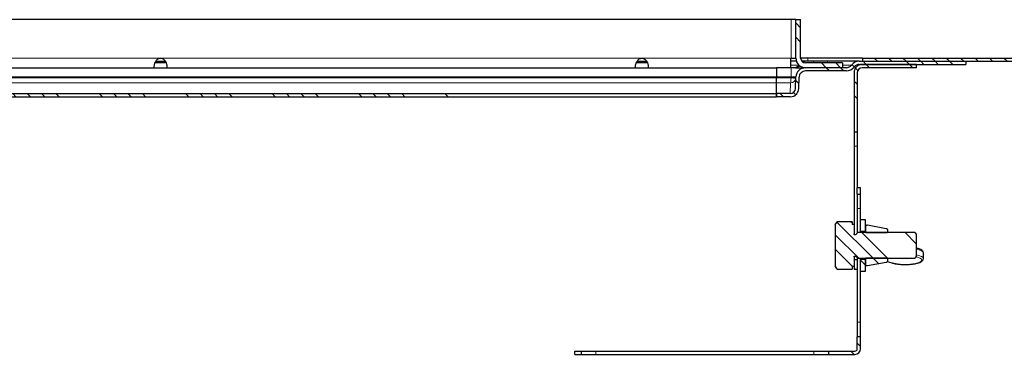
# Model space of a CAD drawing. Units: millimetres. Extents: x 4 to 1543, y -718 to -9.
# Drawn here: x 711 to 1018, y -119 to -15 of the extents above; entities that cross this region are included whole.
import ezdxf

# ---------------------------------------------------------------- set-up
doc = ezdxf.new("R2010")
doc.units = ezdxf.units.MM
pattern_1 = [(315, (672.994, -1181.225), (13.47038, 13.47038), []), (315, (672.994, -1185.716), (13.47038, 13.47038), []), (315, (672.994, -1190.206), (13.47038, 13.47038), []), (315, (672.994, -1194.696), (13.47038, 13.47038), [])]

# ---------------------------------------------------------------- blocks, each defined once
blk = doc.blocks.new('huie')
at = {"linetype": 'Continuous', "lineweight": 0}
h = blk.add_hatch(dxfattribs=at)
h.set_pattern_fill('DIN 201 STEEL AND STEEL CAST IRON', angle=-90, style=0, pattern_type=2)
h.set_pattern_definition(pattern_1)
edge = h.paths.add_edge_path(flags=0)
edge.add_line((462.65, 65.5), (462.65, 67))
edge.add_line((462.65, 67), (451.16, 67))
edge.add_arc((451.16, 68.5), 1.5, 180, 270, ccw=False)
edge.add_line((449.66, 68.5), (449.66, 80.49))
edge.add_line((449.66, 80.49), (448.16, 80.49))
edge.add_line((448.16, 80.49), (448.16, 68.5))
edge.add_arc((451.16, 68.5), 3, 180, 270)
edge.add_line((451.16, 65.5), (462.65, 65.5))
h = blk.add_hatch(dxfattribs=at)
h.set_pattern_fill('ANSI31', angle=-90, style=0)
h.set_pattern_definition([(315, (672.994, -1181.2255), (2.245064, 2.245064), [])])
h.paths.add_polyline_path([(587.42, 67.5), (587.42, 68.5), (468.92, 68.5), (468.92, 67.5)], flags=0)
h = blk.add_hatch(dxfattribs=at)
h.set_pattern_fill('DIN 201 STEEL AND STEEL CAST IRON', angle=-90, style=0, pattern_type=2)
h.set_pattern_definition(pattern_1)
edge = h.paths.add_edge_path(flags=0)
edge.add_line((442.17, 57.4), (442.17, 56.4))
edge.add_line((442.17, 56.4), (446.4, 56.4))
edge.add_arc((446.4, 59.05), 2.65, -90, -40.3752)
edge.add_ellipse((446.4, 59.06), major_axis=(-0.09, -2.66), ratio=0.99619, start_angle=51.4117, end_angle=90)
edge.add_line((449.04, 58.97), (449.17, 62.57))
edge.add_arc((451.17, 62.5), 2, 90, 178, ccw=False)
edge.add_line((451.17, 64.5), (463.91, 64.5))
edge.add_arc((463.91, 67.5), 3, -90, -36.8699)
edge.add_arc((467.91, 64.5), 2, 90, 143.1301, ccw=False)
edge.add_line((467.91, 66.5), (501.17, 66.5))
edge.add_line((501.17, 66.5), (501.17, 67.5))
edge.add_line((501.17, 67.5), (467.91, 67.5))
edge.add_arc((467.91, 64.5), 3, 90, 143.1301)
edge.add_arc((463.91, 67.5), 2, -90, -36.8699, ccw=False)
edge.add_line((463.91, 65.5), (451.17, 65.5))
edge.add_arc((451.17, 62.5), 3, 90, 178)
edge.add_line((448.17, 62.6), (448.04, 59))
edge.add_ellipse((446.4, 59.06), major_axis=(-0.06, -1.66), ratio=0.99619, start_angle=1.9848, end_angle=90, ccw=False)
edge.add_line((446.4, 57.4), (442.17, 57.4))
h = blk.add_hatch(dxfattribs=at)
h.set_pattern_fill('DIN 201 STEEL AND STEEL CAST IRON', angle=-90, style=0, pattern_type=2)
h.set_pattern_definition(pattern_1)
edge = h.paths.add_edge_path(flags=0)
edge.add_line((468.81, 65.5), (485.81, 65.5))
edge.add_line((485.81, 65.5), (485.81, 66.5))
edge.add_line((485.81, 66.5), (468.81, 66.5))
edge.add_arc((468.81, 64), 2.5, 90, 180)
edge.add_line((466.31, 64), (466.31, 45.5))
edge.add_line((466.31, 45.5), (467.31, 45.5))
edge.add_line((467.31, 45.5), (467.31, 64))
edge.add_arc((468.81, 64), 1.5, 90, 180, ccw=False)
h = blk.add_hatch(dxfattribs=at)
h.set_pattern_fill('DIN 201 STEEL AND STEEL CAST IRON', angle=-90, style=0, pattern_type=2)
h.set_pattern_definition([(315, (572.994, -1181.225), (13.47038, 13.47038), []), (315, (572.994, -1185.716), (13.47038, 13.47038), []), (315, (572.994, -1190.206), (13.47038, 13.47038), []), (315, (572.994, -1194.696), (13.47038, 13.47038), [])])
edge = h.paths.add_edge_path(flags=0)
edge.add_line((342.17, 56.4), (342.17, 57.4))
edge.add_line((342.17, 57.4), (38.67, 57.4))
edge.add_spline(control_points=[(38.67, 57.4), (38.54, 57.4), (38.42, 57.39), (38.3, 57.37)], knot_values=[0, 0, 0, 0, 1, 1, 1, 1], weights=[1, 1, 1, 1], degree=3, periodic=0)
edge.add_spline(control_points=[(38.3, 57.37), (38.06, 57.32), (37.82, 57.23), (37.61, 57.1), (37.42, 56.98), (37.25, 56.83), (37.11, 56.65), (36.97, 56.48), (36.86, 56.28), (36.78, 56.06), (36.71, 55.85), (36.67, 55.62), (36.67, 55.4)], knot_values=[0, 0, 0, 0, 0.000734, 0.000734, 0.000734, 0.001406, 0.001406, 0.001406, 0.002077, 0.002077, 0.002077, 0.002748, 0.002748, 0.002748, 0.002748], weights=[1, 1, 1, 1, 1, 1, 1, 1, 1, 1, 1, 1, 1], degree=3, periodic=0)
edge.add_line((36.67, 55.4), (36.67, 50))
edge.add_line((36.67, 50), (37.67, 50))
edge.add_line((37.67, 50), (37.67, 55.4))
edge.add_spline(control_points=[(37.67, 55.4), (37.67, 55.51), (37.69, 55.63), (37.73, 55.73), (37.76, 55.84), (37.82, 55.94), (37.89, 56.03), (37.96, 56.11), (38.05, 56.19), (38.14, 56.25), (38.24, 56.31), (38.34, 56.35), (38.45, 56.38), (38.52, 56.39), (38.6, 56.4), (38.67, 56.4)], knot_values=[0, 0, 0, 0, 0.000336, 0.000336, 0.000336, 0.000673, 0.000673, 0.000673, 0.001009, 0.001009, 0.001009, 0.001345, 0.001345, 0.001345, 0.001563, 0.001563, 0.001563, 0.001563], weights=[1, 1, 1, 1, 1, 1, 1, 1, 1, 1, 1, 1, 1, 1, 1, 1], degree=3, periodic=0)
edge.add_line((38.67, 56.4), (342.17, 56.4))
h = blk.add_hatch(dxfattribs=at)
h.set_pattern_fill('DIN 201 STEEL AND STEEL CAST IRON', angle=-90, style=0, pattern_type=2)
h.set_pattern_definition(pattern_1)
h.paths.add_polyline_path([(468.31, 26), (468.31, 28), (467.31, 28), (467.31, 26)], flags=0)
h = blk.add_hatch(dxfattribs=at)
h.set_pattern_fill('DIN 201 STEEL AND STEEL CAST IRON', angle=-90, style=0, pattern_type=2)
h.set_pattern_definition(pattern_1)
edge = h.paths.add_edge_path(flags=0)
edge.add_line((465.71, 2.58), (465.71, 3.5))
edge.add_line((465.71, 3.5), (466.31, 3.5))
edge.add_line((466.31, 3.5), (466.31, 6.4))
edge.add_spline(control_points=[(466.31, 6.4), (466.31, 6.43), (466.31, 6.46), (466.32, 6.49), (466.33, 6.52), (466.34, 6.55), (466.36, 6.58), (466.38, 6.59), (466.39, 6.61), (466.41, 6.63), (466.43, 6.65), (466.46, 6.67), (466.49, 6.68), (466.52, 6.69), (466.56, 6.7), (466.59, 6.7), (466.6, 6.7), (466.6, 6.7), (466.61, 6.7)], knot_values=[0.001628, 0.001628, 0.001628, 0.001628, 0.001713, 0.001713, 0.001713, 0.001814, 0.001814, 0.001814, 0.001876, 0.001876, 0.001876, 0.001977, 0.001977, 0.001977, 0.002078, 0.002078, 0.002078, 0.002097, 0.002097, 0.002097, 0.002097], weights=[1, 1, 1, 1, 1, 1, 1, 1, 1, 1, 1, 1, 1, 1, 1, 1, 1, 1, 1], degree=3, periodic=0)
edge.add_line((466.61, 6.7), (466.66, 6.7))
edge.add_spline(control_points=[(466.66, 6.7), (466.66, 6.7), (466.66, 6.7), (466.66, 6.7), (466.68, 6.7), (466.71, 6.7), (466.73, 6.7), (466.76, 6.69), (466.79, 6.67), (466.82, 6.66), (466.85, 6.64), (466.87, 6.62), (466.89, 6.59), (466.91, 6.56), (466.93, 6.53), (466.94, 6.5), (466.95, 6.48), (466.95, 6.46), (466.96, 6.44)], knot_values=[0.001809, 0.001809, 0.001809, 0.001809, 0.001814, 0.001814, 0.001814, 0.001876, 0.001876, 0.001876, 0.001977, 0.001977, 0.001977, 0.002078, 0.002078, 0.002078, 0.002179, 0.002179, 0.002179, 0.002241, 0.002241, 0.002241, 0.002241], weights=[1, 1, 1, 1, 1, 1, 1, 1, 1, 1, 1, 1, 1, 1, 1, 1, 1, 1, 1], degree=3, periodic=0)
edge.add_spline(control_points=[(466.96, 6.44), (467.12, 6.29), (467.29, 6.15), (467.45, 6)], knot_values=[0.017668, 0.017668, 0.017668, 0.017668, 0.018334, 0.018334, 0.018334, 0.018334], weights=[1, 1, 1, 1], degree=3, periodic=0)
edge.add_line((467.45, 6), (485.21, 6))
edge.add_spline(control_points=[(485.21, 6), (485.37, 6.17), (485.54, 6.34), (485.71, 6.5)], knot_values=[0.006803, 0.006803, 0.006803, 0.006803, 0.00751, 0.00751, 0.00751, 0.00751], weights=[1, 1, 1, 1], degree=3, periodic=0)
edge.add_line((485.71, 6.5), (485.71, 13.5))
edge.add_spline(control_points=[(485.71, 13.5), (485.54, 13.66), (485.37, 13.83), (485.21, 14)], knot_values=[0.017229, 0.017229, 0.017229, 0.017229, 0.017936, 0.017936, 0.017936, 0.017936], weights=[1, 1, 1, 1], degree=3, periodic=0)
edge.add_line((485.21, 14), (467.45, 14))
edge.add_spline(control_points=[(467.45, 14), (467.29, 13.85), (467.12, 13.71), (466.96, 13.56)], knot_values=[0.006413, 0.006413, 0.006413, 0.006413, 0.007075, 0.007075, 0.007075, 0.007075], weights=[1, 1, 1, 1], degree=3, periodic=0)
edge.add_spline(control_points=[(466.96, 13.56), (466.95, 13.53), (466.94, 13.5), (466.93, 13.47), (466.92, 13.44), (466.9, 13.41), (466.87, 13.39), (466.85, 13.36), (466.82, 13.34), (466.79, 13.33), (466.76, 13.31), (466.73, 13.3), (466.69, 13.3), (466.68, 13.3), (466.67, 13.3), (466.66, 13.3)], knot_values=[0.00041, 0.00041, 0.00041, 0.00041, 0.000504, 0.000504, 0.000504, 0.000605, 0.000605, 0.000605, 0.000706, 0.000706, 0.000706, 0.000806, 0.000806, 0.000806, 0.000841, 0.000841, 0.000841, 0.000841], weights=[1, 1, 1, 1, 1, 1, 1, 1, 1, 1, 1, 1, 1, 1, 1, 1], degree=3, periodic=0)
edge.add_line((466.66, 13.3), (466.61, 13.3))
edge.add_spline(control_points=[(466.61, 13.3), (466.59, 13.3), (466.58, 13.3), (466.57, 13.3), (466.53, 13.3), (466.5, 13.31), (466.47, 13.33), (466.44, 13.34), (466.41, 13.37), (466.39, 13.39), (466.37, 13.41), (466.35, 13.44), (466.33, 13.47), (466.32, 13.5), (466.31, 13.54), (466.31, 13.57), (466.31, 13.58), (466.31, 13.59), (466.31, 13.6)], knot_values=[0.001169, 0.001169, 0.001169, 0.001169, 0.001209, 0.001209, 0.001209, 0.00131, 0.00131, 0.00131, 0.00141, 0.00141, 0.00141, 0.001511, 0.001511, 0.001511, 0.001612, 0.001612, 0.001612, 0.001638, 0.001638, 0.001638, 0.001638], weights=[1, 1, 1, 1, 1, 1, 1, 1, 1, 1, 1, 1, 1, 1, 1, 1, 1, 1, 1], degree=3, periodic=0)
edge.add_line((466.31, 13.6), (466.31, 16.5))
edge.add_line((466.31, 16.5), (465.71, 16.5))
edge.add_line((465.71, 16.5), (465.71, 17.42))
edge.add_line((465.71, 17.42), (461, 17.42))
edge.add_spline(control_points=[(461, 17.42), (460.8, 17.08), (460.6, 16.74), (460.41, 16.4)], knot_values=[0.010535, 0.010535, 0.010535, 0.010535, 0.011711, 0.011711, 0.011711, 0.011711], weights=[1, 1, 1, 1], degree=3, periodic=0)
edge.add_line((460.41, 16.4), (460.41, 3.6))
edge.add_spline(control_points=[(460.41, 3.6), (460.6, 3.26), (460.8, 2.92), (461, 2.58)], knot_values=[0.026404, 0.026404, 0.026404, 0.026404, 0.027575, 0.027575, 0.027575, 0.027575], weights=[1, 1, 1, 1], degree=3, periodic=0)
edge.add_line((461, 2.58), (465.71, 2.58))
h = blk.add_hatch(dxfattribs=at)
h.set_pattern_fill('DIN 201 STEEL AND STEEL CAST IRON', angle=-90, style=0, pattern_type=2)
h.set_pattern_definition(pattern_1)
h.paths.add_polyline_path([(469.91, 14.31), (469.91, 18), (468.31, 18), (468.31, 14.31)], flags=0)
h = blk.add_hatch(dxfattribs=at)
h.set_pattern_fill('DIN 201 STEEL AND STEEL CAST IRON', angle=-90, style=0, pattern_type=2)
h.set_pattern_definition(pattern_1)
edge = h.paths.add_edge_path(flags=0)
edge.add_spline(control_points=[(469.91, 14.06), (469.94, 14.04), (469.97, 14.02), (470.01, 14)], knot_values=[0.007953, 0.007953, 0.007953, 0.007953, 0.008068, 0.008068, 0.008068, 0.008068], weights=[1, 1, 1, 1], degree=3, periodic=0)
edge.add_line((470.01, 14), (476.65, 14))
edge.add_spline(control_points=[(476.65, 14), (476.67, 14.03), (476.69, 14.06), (476.71, 14.1)], knot_values=[0.017789, 0.017789, 0.017789, 0.017789, 0.017903, 0.017903, 0.017903, 0.017903], weights=[1, 1, 1, 1], degree=3, periodic=0)
edge.add_line((476.71, 14.1), (476.71, 14.83))
edge.add_spline(control_points=[(476.71, 14.83), (476.71, 14.84), (476.71, 14.84), (476.71, 14.85), (476.71, 14.91), (476.69, 14.96), (476.67, 15.02), (476.65, 15.07), (476.62, 15.12), (476.59, 15.16), (476.55, 15.2), (476.5, 15.24), (476.46, 15.27), (476.41, 15.29), (476.35, 15.31), (476.3, 15.32)], knot_values=[0.000701, 0.000701, 0.000701, 0.000701, 0.000721, 0.000721, 0.000721, 0.000891, 0.000891, 0.000891, 0.001061, 0.001061, 0.001061, 0.001231, 0.001231, 0.001231, 0.001401, 0.001401, 0.001401, 0.001401], weights=[1, 1, 1, 1, 1, 1, 1, 1, 1, 1, 1, 1, 1, 1, 1, 1], degree=3, periodic=0)
edge.add_spline(control_points=[(476.3, 15.32), (474.37, 15.68), (472.43, 16.03), (470.5, 16.39)], knot_values=[0.000019, 0.000019, 0.000019, 0.000019, 0.005916, 0.005916, 0.005916, 0.005916], weights=[1, 1, 1, 1], degree=3, periodic=0)
edge.add_spline(control_points=[(470.5, 16.39), (470.48, 16.39), (470.46, 16.4), (470.43, 16.4), (470.38, 16.4), (470.32, 16.39), (470.27, 16.38), (470.21, 16.36), (470.16, 16.34), (470.12, 16.3), (470.07, 16.27), (470.03, 16.23), (470, 16.18), (469.97, 16.14), (469.94, 16.09), (469.93, 16.03), (469.91, 15.99), (469.91, 15.94), (469.91, 15.9)], knot_values=[0, 0, 0, 0, 0.000066, 0.000066, 0.000066, 0.000236, 0.000236, 0.000236, 0.000406, 0.000406, 0.000406, 0.000576, 0.000576, 0.000576, 0.000746, 0.000746, 0.000746, 0.000883, 0.000883, 0.000883, 0.000883], weights=[1, 1, 1, 1, 1, 1, 1, 1, 1, 1, 1, 1, 1, 1, 1, 1, 1, 1, 1], degree=3, periodic=0)
edge.add_line((469.91, 15.9), (469.91, 14.06))
h = blk.add_hatch(dxfattribs=at)
h.set_pattern_fill('DIN 201 STEEL AND STEEL CAST IRON', angle=-90, style=0, pattern_type=2)
h.set_pattern_definition(pattern_1)
h.paths.add_polyline_path([(466.31, 2.5), (467.31, 2.5), (467.31, 5.5), (466.31, 5.5)], flags=0)
h = blk.add_hatch(dxfattribs=at)
h.set_pattern_fill('DIN 201 STEEL AND STEEL CAST IRON', angle=-90, style=0, pattern_type=2)
h.set_pattern_definition(pattern_1)
h.paths.add_polyline_path([(468.31, 5.69), (468.31, 2), (469.91, 2), (469.91, 5.69)], flags=0)
h = blk.add_hatch(dxfattribs=at)
h.set_pattern_fill('DIN 201 STEEL AND STEEL CAST IRON', angle=-90, style=0, pattern_type=2)
h.set_pattern_definition(pattern_1)
edge = h.paths.add_edge_path(flags=0)
edge.add_spline(control_points=[(470.01, 6), (469.97, 5.98), (469.94, 5.96), (469.91, 5.94)], knot_values=[0.02367, 0.02367, 0.02367, 0.02367, 0.023785, 0.023785, 0.023785, 0.023785], weights=[1, 1, 1, 1], degree=3, periodic=0)
edge.add_line((469.91, 5.94), (469.91, 4.1))
edge.add_spline(control_points=[(469.91, 4.1), (469.91, 4.09), (469.91, 4.08), (469.91, 4.07), (469.91, 4.01), (469.93, 3.96), (469.95, 3.91), (469.97, 3.85), (470, 3.81), (470.04, 3.76), (470.08, 3.72), (470.12, 3.69), (470.17, 3.66), (470.22, 3.63), (470.28, 3.62), (470.33, 3.61), (470.39, 3.6), (470.44, 3.6), (470.5, 3.61)], knot_values=[0.000883, 0.000883, 0.000883, 0.000883, 0.000916, 0.000916, 0.000916, 0.001086, 0.001086, 0.001086, 0.001256, 0.001256, 0.001256, 0.001426, 0.001426, 0.001426, 0.001596, 0.001596, 0.001596, 0.001765, 0.001765, 0.001765, 0.001765], weights=[1, 1, 1, 1, 1, 1, 1, 1, 1, 1, 1, 1, 1, 1, 1, 1, 1, 1, 1], degree=3, periodic=0)
edge.add_spline(control_points=[(470.5, 3.61), (472.43, 3.97), (474.37, 4.32), (476.3, 4.68)], knot_values=[0.00039, 0.00039, 0.00039, 0.00039, 0.006287, 0.006287, 0.006287, 0.006287], weights=[1, 1, 1, 1], degree=3, periodic=0)
edge.add_spline(control_points=[(476.3, 4.68), (476.31, 4.68), (476.32, 4.68), (476.34, 4.69), (476.39, 4.7), (476.44, 4.72), (476.49, 4.76), (476.54, 4.79), (476.58, 4.83), (476.61, 4.87), (476.64, 4.92), (476.67, 4.97), (476.69, 5.02), (476.7, 5.07), (476.71, 5.12), (476.71, 5.17)], knot_values=[0, 0, 0, 0, 0.00004, 0.00004, 0.00004, 0.00021, 0.00021, 0.00021, 0.00038, 0.00038, 0.00038, 0.000551, 0.000551, 0.000551, 0.000701, 0.000701, 0.000701, 0.000701], weights=[1, 1, 1, 1, 1, 1, 1, 1, 1, 1, 1, 1, 1, 1, 1, 1], degree=3, periodic=0)
edge.add_line((476.71, 5.17), (476.71, 5.9))
edge.add_spline(control_points=[(476.71, 5.9), (476.69, 5.94), (476.67, 5.97), (476.65, 6)], knot_values=[0.008545, 0.008545, 0.008545, 0.008545, 0.00866, 0.00866, 0.00866, 0.00866], weights=[1, 1, 1, 1], degree=3, periodic=0)
edge.add_line((476.65, 6), (470.01, 6))
h = blk.add_hatch(dxfattribs=at)
h.set_pattern_fill('DIN 201 STEEL AND STEEL CAST IRON', angle=-90, style=0, pattern_type=2)
h.set_pattern_definition(pattern_1)
edge = h.paths.add_edge_path(flags=0)
edge.add_line((466.57, -23), (458.31, -23))
edge.add_line((458.31, -23), (458.31, -24))
edge.add_line((458.31, -24), (466.57, -24))
edge.add_arc((466.57, -22.26), 1.74, -90, 0)
edge.add_line((468.31, -22.26), (468.31, -18.5))
edge.add_line((468.31, -18.5), (467.31, -18.5))
edge.add_line((467.31, -18.5), (467.31, -22.26))
edge.add_arc((466.57, -22.26), 0.737, -90, 0, ccw=False)
h = blk.add_hatch(dxfattribs=at)
h.set_pattern_fill('DIN 201 STEEL AND STEEL CAST IRON', angle=-90, style=0, pattern_type=2)
h.set_pattern_definition(pattern_1)
h.paths.add_polyline_path([(379.31, -23), (379.31, -24), (381.31, -24), (381.31, -23)], flags=0)
at = {"color": 7, "linetype": 'Continuous', "lineweight": 30}
for p, q in [((446.66, 80.49), (-446.32, 80.49)), ((448.16, 80.49), (446.66, 80.49)), ((448.16, 68.5), (448.16, 80.49)), ((448.16, 80.49), (449.66, 80.49)), ((449.66, 68.5), (449.66, 80.49)), ((446.64, 65.5), (446.64, 68.5)), ((446.64, 68.5), (446.66, 68.5)), ((446.66, 68.5), (448.16, 68.5)), ((451.92, 68.5), (449.66, 68.5)), ((468.92, 68.5), (451.92, 68.5)), ((468.92, 68.5), (468.92, 67.5)), ((468.92, 68.5), (587.42, 68.5)), ((-441.83, 65.5), (442.17, 65.5)), ((248.17, 65.5), (248.17, 65.9)), ((251.9, 67), (248.4, 67)), ((248.69, 67.5), (251.63, 67.5)), ((252.17, 65.9), (252.17, 65.5)), ((398.17, 65.5), (398.17, 65.9)), ((401.9, 67), (398.4, 67)), ((398.69, 67.5), (401.63, 67.5)), ((402.17, 65.9), (402.17, 65.5)), ((442.17, 65.5), (442.17, 62.6)), ((446.67, 65.5), (442.17, 65.5)), ((448.33, 67.5), (446.64, 67.5)), ((448.08, 65.5), (446.67, 65.5)), ((448.08, 65.5), (450.64, 65.5)), ((451.56, 67.5), (450.04, 67.5)), ((462.65, 67), (451.16, 67)), ((462.65, 65.5), (451.16, 65.5)), ((463.91, 65.5), (451.17, 65.5)), ((463.91, 64.5), (451.17, 64.5)), ((453.67, 67.5), (451.56, 67.5)), ((458.02, 67.5), (453.67, 67.5)), ((467.91, 67.5), (458.02, 67.5)), ((462.65, 67), (462.65, 65.5)), ((467.91, 67.5), (501.17, 67.5)), ((467.91, 66.5), (501.17, 66.5)), ((485.81, 66.5), (468.81, 66.5)), ((485.81, 65.5), (468.81, 65.5)), ((468.92, 67.5), (587.42, 67.5)), ((485.81, 65.5), (485.81, 66.5)), ((501.17, 67.5), (501.17, 66.5)), ((442.17, 62.34), (442.17, 62.6)), ((442.17, 62.6), (442.17, 62.34)), ((442.17, 60.76), (442.17, 62.34)), ((448.04, 59), (448.17, 62.6)), ((449.04, 58.97), (449.17, 62.57)), ((466.31, 64), (466.31, 45.5)), ((467.31, 64), (467.31, 45.5)), ((442.17, 57.4), (442.17, 60.76)), ((38.67, 57.4), (442.17, 57.4)), ((38.67, 56.4), (442.17, 56.4)), ((446.4, 57.4), (442.17, 57.4)), ((442.17, 56.4), (442.17, 57.4)), ((442.17, 57.4), (442.17, 56.4)), ((446.4, 56.4), (442.17, 56.4)), ((466.31, 45.5), (467.31, 45.5)), ((466.31, 45.5), (466.31, 41)), ((467.31, 45.5), (467.31, 41)), ((466.31, 41), (466.31, 16.5)), ((467.31, 41), (467.31, 28)), ((468.31, 28), (467.31, 28)), ((467.31, 26), (467.31, 28)), ((468.31, 26), (468.31, 28)), ((467.31, 26), (468.31, 26)), ((467.31, 26), (467.31, 21.5)), ((468.31, 21.5), (468.31, 26)), ((467.31, 21.5), (467.31, 13.87)), ((468.31, 18), (468.31, 21.5)), ((460.41, 16.4), (461, 17.42)), ((460.41, 16.4), (460.41, 3.6)), ((465.71, 17.42), (461, 17.42)), ((465.71, 17.42), (465.71, 16.5)), ((466.31, 16.5), (465.71, 16.5)), ((466.31, 16.5), (466.31, 13.6)), ((468.31, 14.31), (468.31, 18)), ((469.91, 18), (468.31, 18)), ((469.91, 14.31), (469.91, 18)), ((469.91, 15.9), (469.91, 14.06)), ((470.5, 16.39), (476.3, 15.32)), ((466.66, 13.3), (466.61, 13.3)), ((466.96, 13.56), (467.45, 14)), ((485.21, 14), (467.45, 14)), ((469.91, 14.31), (468.31, 14.31)), ((468.31, 14.31), (468.31, 14)), ((470.01, 14), (469.91, 14.06)), ((469.91, 14), (469.91, 14.06)), ((470.01, 14), (476.65, 14)), ((476.71, 14.1), (476.65, 14)), ((476.71, 14.83), (476.71, 14.1)), ((476.71, 14.1), (476.71, 14)), ((485.21, 14), (485.71, 13.5)), ((485.71, 13.5), (485.71, 6.5)), ((466.31, 6.4), (466.31, 3.5)), ((466.61, 6.7), (466.66, 6.7)), ((467.45, 6), (466.96, 6.44)), ((485.71, 6.5), (485.21, 6)), ((487.91, 5.91), (487.91, 7.64)), ((461, 2.58), (460.41, 3.6)), ((465.71, 3.5), (466.31, 3.5)), ((465.71, 3.5), (465.71, 2.58)), ((466.31, 5.5), (466.31, 2.5)), ((467.31, 5.5), (466.31, 5.5)), ((467.31, 6.06), (467.31, 5.5)), ((467.31, 5.5), (467.31, 2.5)), ((467.45, 6), (485.21, 6)), ((468.31, 6), (468.31, 5.69)), ((468.31, 5.69), (469.91, 5.69)), ((468.31, 2), (468.31, 5.69)), ((469.91, 5.94), (470.01, 6)), ((469.91, 5.94), (469.91, 6)), ((469.91, 5.94), (469.91, 4.1)), ((469.91, 2), (469.91, 5.69)), ((476.65, 6), (470.01, 6)), ((476.3, 4.68), (470.5, 3.61)), ((476.65, 6), (476.71, 5.9)), ((476.67, 5), (478.08, 4.55)), ((476.71, 6), (476.71, 5.9)), ((476.71, 5.9), (476.71, 5.17)), ((461, 2.58), (465.71, 2.58)), ((467.31, 2.5), (466.31, 2.5)), ((467.31, 2.5), (467.31, -14)), ((468.31, 2), (469.91, 2)), ((468.31, -14), (468.31, 2)), ((467.31, -14), (467.31, -18.5)), ((468.31, -18.5), (468.31, -14)), ((467.31, -22.26), (467.31, -18.5)), ((468.31, -18.5), (467.31, -18.5)), ((468.31, -22.26), (468.31, -18.5)), ((379.31, -24), (379.31, -23)), ((379.31, -23), (381.31, -23)), ((379.31, -24), (381.31, -24)), ((381.31, -24), (381.31, -23)), ((381.31, -23), (385.81, -23)), ((381.31, -24), (385.81, -24)), ((385.81, -23), (453.81, -23)), ((385.81, -24), (453.81, -24)), ((453.81, -23), (458.31, -23)), ((453.81, -24), (458.31, -24)), ((458.31, -23), (458.31, -24)), ((458.31, -23), (466.57, -23)), ((458.31, -24), (466.57, -24))]:
    blk.add_line(p, q, dxfattribs=at)
at = {"color": 7, "linetype": 'Continuous', "lineweight": 0}
for p, q in [((446.66, 80.49), (446.66, 68.5)), ((446.64, 68.5), (-446.31, 68.5)), ((451.92, 67.5), (451.92, 68.5)), ((449.12, 66.3), (446.64, 66.3)), ((446.67, 62.6), (446.67, 65.5)), ((450.99, 65.5), (451.03, 65.5)), ((453.67, 67.5), (453.67, 67)), ((458.02, 67.5), (458.02, 67)), ((465.51, 66.3), (462.65, 66.3)), ((-441.83, 62.6), (442.17, 62.6)), ((-441.83, 62.34), (442.17, 62.34)), ((442.17, 62.6), (446.67, 62.6)), ((446.66, 62.34), (442.17, 62.34)), ((446.67, 62.6), (446.66, 62.36)), ((446.66, 62.36), (446.66, 62.34)), ((-441.83, 60.76), (442.17, 60.76)), ((442.17, 60.76), (446.51, 60.76)), ((446.51, 60.76), (446.4, 57.4)), ((467.31, 41), (466.31, 41)), ((468.31, 21.5), (467.31, 21.5)), ((476.69, 5.03), (478.23, 4.55)), ((468.31, -14), (467.31, -14)), ((385.81, -23), (385.81, -24)), ((453.81, -23), (453.81, -24))]:
    blk.add_line(p, q, dxfattribs=at)
at = {"color": 7, "linetype": 'Continuous', "lineweight": 0, "flags": 128}
for points in [[(478.23, 4.55), (479.24, 4.31), (480.46, 4.14), (481.79, 4.07), (483.16, 4.09), (484.46, 4.2), (485.6, 4.39), (486.51, 4.66), (487.12, 4.98), (487.4, 5.33), (487.31, 5.69), (486.87, 6.03), (486.11, 6.33), (485.67, 6.44)], [(487.91, 7.64), (487.8, 7.93), (487.32, 8.31), (486.48, 8.63), (485.71, 8.82)], [(485.71, 7.08), (486.48, 6.89), (487.32, 6.57), (487.8, 6.2), (487.91, 5.91)]]:
    blk.add_lwpolyline(points, dxfattribs=at)
at = {"color": 7, "linetype": 'Continuous', "lineweight": 30}
for centre, radius, start, end in [((451.16, 68.5), 3, 180, 270), ((451.16, 68.5), 1.5, 180, 270), ((447.56, 67.5), 2, 270, 323.1301), ((451.17, 62.5), 3, 90, 178), ((451.17, 62.5), 2, 90, 178), ((451.56, 64.5), 3, 90, 113.9187), ((463.91, 67.5), 2, 270, 323.1301), ((463.91, 67.5), 3, 270, 323.1301), ((467.91, 64.5), 3, 90, 143.1301), ((468.81, 64), 2.5, 90, 180), ((467.91, 64.5), 2, 90, 143.1301), ((468.81, 64), 1.5, 90, 180), ((446.4, 59.05), 2.65, 270, 319.6248), ((466.57, -22.26), 0.737, 270, 0), ((466.57, -22.26), 1.74, 270, 0)]:
    blk.add_arc(centre, radius, start, end, dxfattribs=at)
at = {"color": 7, "linetype": 'Continuous', "lineweight": 0}
for centre, radius, start, end in [((448.06, 67.26), 1.76, 270.6292, 318.167), ((447.41, 73.11), 10.78, 266.0129, 273.9871), ((448.36, 73.21), 11, 261.1092, 268.8984), ((478.17, 4.83), 0.286, 252.8698, 283.1138)]:
    blk.add_arc(centre, radius, start, end, dxfattribs=at)
for centre, major_axis, ratio, start_param, end_param in [((446.51, 62.4), (-0.01, -1.65), 0.090833, 0.087994, 1.536618), ((446.51, 62.4), (1.42, 0.86), 0.991325, 4.172934, 5.621557), ((446.67, 62.5), (1.5, 0.11), 0.068996, 6.275922, 7.845501)]:
    blk.add_ellipse(centre, major_axis=major_axis, ratio=ratio, start_param=start_param, end_param=end_param, dxfattribs=at)
at = {"color": 7, "linetype": 'Continuous', "lineweight": 30}
for centre, major_axis, ratio, start_param, end_param in [((446.51, 62.42), (1.65, -0.06), 0.997164, 6.197499, 6.284898), ((446.4, 59.06), (-0.06, -1.66), 0.99619, 0.034774, 1.570796), ((446.4, 59.06), (-0.09, -2.66), 0.99619, 0.899163, 1.570796)]:
    blk.add_ellipse(centre, major_axis=major_axis, ratio=ratio, start_param=start_param, end_param=end_param, dxfattribs=at)
for points, knots in [([(248.17, 65.9), (248.2, 66.13), (248.25, 66.43), (248.43, 67.01), (248.63, 67.44), (248.92, 67.88), (249.28, 68.23), (249.71, 68.44), (250.17, 68.5), (250.63, 68.44), (251.06, 68.2), (251.44, 67.83), (251.8, 67.26), (252.04, 66.68), (252.15, 66.19), (252.16, 66), (252.17, 65.9)], [0, 0, 0, 0, 0.139104, 0.189525, 0.26065, 0.328674, 0.388251, 0.443709, 0.500343, 0.55714, 0.614256, 0.677407, 0.750893, 0.870585, 0.93371, 1, 1, 1, 1]), ([(398.17, 65.9), (398.2, 66.13), (398.25, 66.43), (398.43, 67.01), (398.63, 67.44), (398.92, 67.88), (399.28, 68.23), (399.71, 68.44), (400.17, 68.5), (400.63, 68.44), (401.06, 68.2), (401.44, 67.83), (401.8, 67.26), (402.04, 66.68), (402.15, 66.19), (402.16, 66), (402.17, 65.9)], [0, 0, 0, 0, 0.139104, 0.189525, 0.26065, 0.328674, 0.388251, 0.443709, 0.500343, 0.55714, 0.614256, 0.677407, 0.750893, 0.870585, 0.93371, 1, 1, 1, 1]), ([(469.91, 15.9), (469.91, 15.94), (469.92, 16.04), (469.99, 16.19), (470.11, 16.31), (470.26, 16.39), (470.4, 16.4), (470.48, 16.39), (470.5, 16.39)], [0, 0, 0, 0, 0.154783, 0.347258, 0.539698, 0.732089, 0.924434, 1, 1, 1, 1]), ([(466.61, 13.3), (466.59, 13.3), (466.55, 13.3), (466.47, 13.32), (466.39, 13.39), (466.33, 13.47), (466.31, 13.55), (466.31, 13.59), (466.31, 13.6)], [0, 0, 0, 0, 0.086142, 0.3005, 0.514912, 0.729487, 0.944249, 1, 1, 1, 1]), ([(466.96, 13.56), (466.95, 13.53), (466.93, 13.46), (466.88, 13.38), (466.79, 13.32), (466.72, 13.3), (466.67, 13.3), (466.66, 13.3)], [0, 0, 0, 0, 0.218378, 0.451929, 0.68535, 0.918569, 1, 1, 1, 1]), ([(476.3, 15.32), (476.35, 15.31), (476.46, 15.28), (476.59, 15.16), (476.68, 15.02), (476.71, 14.9), (476.71, 14.84), (476.71, 14.83)], [0, 0, 0, 0, 0.242467, 0.485221, 0.728029, 0.97093, 1, 1, 1, 1]), ([(466.31, 6.4), (466.31, 6.43), (466.32, 6.49), (466.35, 6.57), (466.41, 6.64), (466.49, 6.68), (466.56, 6.7), (466.6, 6.7), (466.61, 6.7)], [0, 0, 0, 0, 0.181019, 0.395868, 0.530598, 0.745046, 0.959498, 1, 1, 1, 1]), ([(466.66, 6.7), (466.66, 6.7), (466.68, 6.7), (466.74, 6.7), (466.82, 6.66), (466.9, 6.59), (466.94, 6.51), (466.95, 6.46), (466.96, 6.44)], [0, 0, 0, 0, 0.011498, 0.157064, 0.390098, 0.623126, 0.856299, 1, 1, 1, 1]), ([(487.89, 7.62), (487.9, 7.64), (487.95, 7.84), (487.74, 8.2), (487.38, 8.56), (486.75, 8.87), (486.17, 9.08), (485.74, 9.15), (485.71, 9.16)], [0, 0, 0, 0, 0.0305, 0.231043, 0.428919, 0.681672, 0.973474, 1, 1, 1, 1]), ([(470.5, 3.61), (470.44, 3.61), (470.33, 3.6), (470.17, 3.65), (470.03, 3.76), (469.94, 3.9), (469.91, 4.02), (469.91, 4.09), (469.91, 4.1)], [0, 0, 0, 0, 0.192165, 0.384559, 0.576963, 0.769406, 0.961899, 1, 1, 1, 1]), ([(476.71, 5.17), (476.7, 5.12), (476.69, 5.01), (476.62, 4.87), (476.5, 4.75), (476.38, 4.69), (476.31, 4.68), (476.3, 4.68)], [0, 0, 0, 0, 0.214226, 0.45714, 0.699985, 0.942736, 1, 1, 1, 1]), ([(478.08, 4.55), (478.25, 4.51), (478.72, 4.37), (479.66, 4.2), (480.91, 4.07), (482.24, 4.03), (483.55, 4.08), (484.79, 4.2), (485.9, 4.41), (486.81, 4.69), (487.42, 5.02), (487.83, 5.42), (487.87, 5.76), (487.9, 5.91)], [0, 0, 0, 0, 0.052356, 0.15418, 0.254455, 0.353943, 0.453243, 0.552704, 0.652737, 0.754178, 0.859112, 0.936443, 1, 1, 1, 1])]:
    blk.add_open_spline(points, degree=3, knots=knots, dxfattribs=at)

msp = doc.modelspace()

# ---------------------------------------------------------------- block references
msp.add_blockref('huie', (505.02, -95.03))

doc.saveas('drawing.dxf')
